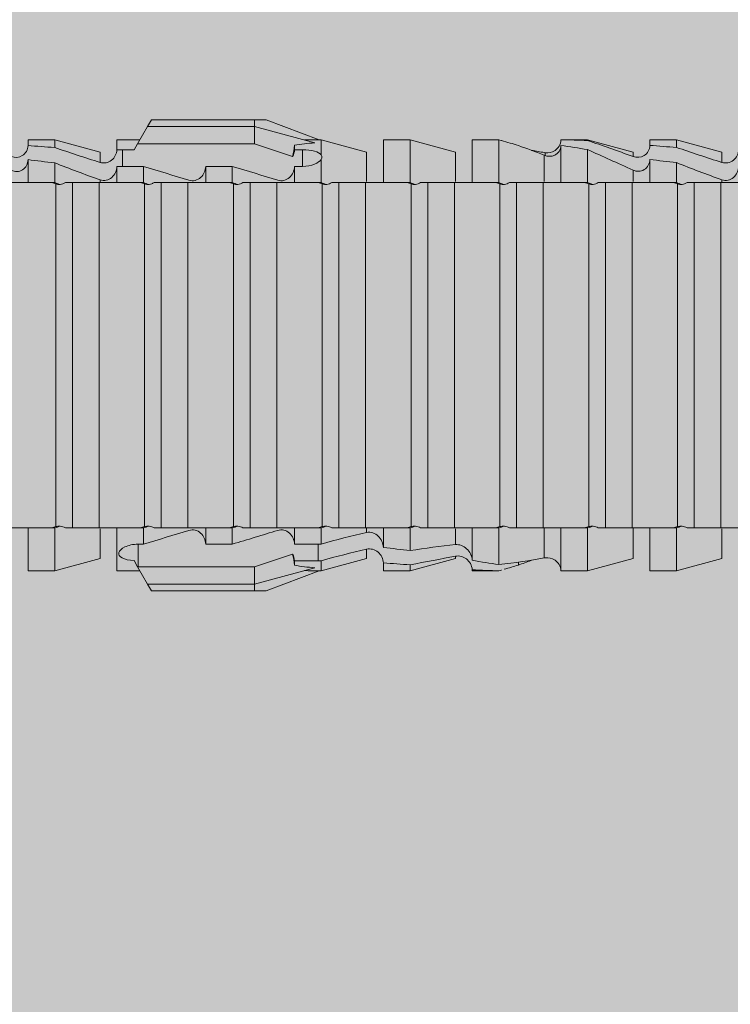
# Model space of a CAD drawing. Units: millimetres. Extents: x 2244 to 6151, y 1230 to 3888.
# Drawn here: x 4176 to 4192, y 3293 to 3316 of the extents above; entities that cross this region are included whole.
import ezdxf

# ---------------------------------------------------------------- set-up
doc = ezdxf.new("R2010")
doc.units = ezdxf.units.MM
doc.layers.add('90%', color=7, linetype='Continuous', transparency=0.9)
doc.layers.add('Schmale Volllinie_Rot', color=1, linetype='Continuous', lineweight=13)
doc.layers.add('Schraffur', color=250, linetype='Continuous', lineweight=13)

# ---------------------------------------------------------------- blocks, each defined once
blk = doc.blocks.new('HRD')
at = {"layer": 'Schmale Volllinie_Rot'}
for p, q in [((45.255, 1.352), (45.167, 1.2)), ((47.599, 1.352), (45.255, 1.352)), ((47.599, 1.2), (47.599, 1.352)), ((47.599, 1.352), (47.865, 1.352)), ((47.865, 1.352), (49.064, 0.897)), ((45.167, 1.2), (44.941, 0.809)), ((47.599, 1.2), (45.167, 1.2)), ((47.599, 1.2), (48.97, 0.833)), ((47.599, 0.809), (47.599, 1.2)), ((43.057, 0.897), (42.451, 0.897)), ((42.451, 0.897), (42.451, 0.769)), ((44.089, 0.621), (43.057, 0.897)), ((43.057, 0.897), (43.057, 0.725)), ((44.992, 0.897), (44.47, 0.897)), ((44.47, 0.897), (44.47, 0.672)), ((49.113, 0.897), (49.064, 0.897)), ((50.145, 0.621), (49.113, 0.897)), ((49.113, 0.558), (49.113, 0.897)), ((51.132, 0.897), (50.526, 0.897)), ((50.526, -0.074), (50.526, 0.897)), ((52.164, 0.621), (51.132, 0.897)), ((51.132, -0.074), (51.132, 0.897)), ((53.15, 0.897), (52.545, 0.897)), ((52.545, -0.074), (52.545, 0.897)), ((53.207, 0.882), (53.15, 0.897)), ((53.15, -0.074), (53.15, 0.897)), ((55.169, 0.897), (54.594, 0.897)), ((56.201, 0.621), (55.169, 0.897)), ((55.169, 0.897), (55.169, 0.88)), ((57.188, 0.897), (56.582, 0.897)), ((56.582, 0.897), (56.582, 0.772)), ((58.22, 0.621), (57.188, 0.897)), ((57.188, 0.897), (57.188, 0.727)), ((44.941, 0.809), (44.862, 0.671)), ((47.599, 0.809), (44.941, 0.809)), ((48.463, 0.521), (47.599, 0.809)), ((48.507, 0.671), (48.507, 0.774)), ((54.563, -0.074), (54.563, 0.773)), ((55.169, -0.074), (55.169, 0.676)), ((42.451, -0.074), (42.451, 0.449)), ((44.089, 0.621), (44.089, 0.384)), ((44.6, 0.671), (44.6, 0.294)), ((44.862, 0.671), (44.6, 0.671)), ((48.688, 0.671), (48.507, 0.671)), ((48.688, 0.671), (48.688, 0.294)), ((49.113, -0.074), (49.113, 0.454)), ((50.145, -0.049), (50.145, 0.621)), ((52.164, -0.049), (52.164, 0.621)), ((54.183, -0.049), (54.183, 0.548)), ((54.205, 0.604), (54.203, 0.546)), ((56.201, 0.621), (56.201, 0.519)), ((56.582, -0.074), (56.582, 0.453)), ((58.22, 0.621), (58.22, 0.385)), ((43.057, -0.074), (43.057, 0.377)), ((44.47, -0.074), (44.47, 0.295)), ((44.6, 0.294), (45.076, 0.294)), ((45.076, -0.074), (45.076, 0.294)), ((46.489, -0.074), (46.489, 0.294)), ((46.489, 0.294), (47.094, 0.294)), ((47.094, -0.074), (47.094, 0.294)), ((48.507, -0.074), (48.507, 0.294)), ((48.507, 0.294), (48.688, 0.294)), ((57.188, -0.074), (57.188, 0.38)), ((56.201, -0.049), (56.201, 0.21)), ((43.057, -0.074), (42.989, -0.074)), ((43.08, -7.891), (43.08, -0.104)), ((43.461, -7.921), (43.461, -0.074)), ((44.066, -0.074), (43.461, -0.074)), ((44.066, -7.921), (44.066, -0.074)), ((44.089, -0.068), (44.089, -0.009)), ((45.076, -0.074), (45.008, -0.074)), ((45.099, -7.891), (45.099, -0.104)), ((46.085, -0.074), (45.479, -0.074)), ((45.479, -7.921), (45.479, -0.074)), ((46.085, -7.921), (46.085, -0.074)), ((47.094, -0.074), (47.027, -0.074)), ((47.117, -7.891), (47.117, -0.104)), ((47.498, -7.921), (47.498, -0.074)), ((48.104, -0.074), (47.498, -0.074)), ((48.104, -7.921), (48.104, -0.074)), ((49.113, -0.074), (49.045, -0.074)), ((49.136, -7.891), (49.136, -0.104)), ((50.122, -0.074), (49.517, -0.074)), ((49.517, -7.921), (49.517, -0.074)), ((50.122, -7.921), (50.122, -0.074)), ((51.132, -0.074), (51.064, -0.074)), ((51.155, -7.891), (51.155, -0.104)), ((51.535, -7.921), (51.535, -0.074)), ((52.141, -0.074), (51.535, -0.074)), ((52.141, -7.921), (52.141, -0.074)), ((53.15, -0.074), (53.083, -0.074)), ((53.173, -7.891), (53.173, -0.104)), ((54.16, -0.074), (53.554, -0.074)), ((53.554, -7.921), (53.554, -0.074)), ((54.16, -7.921), (54.16, -0.074)), ((55.169, -0.074), (55.101, -0.074)), ((55.192, -7.891), (55.192, -0.104)), ((55.573, -7.921), (55.573, -0.074)), ((56.178, -0.074), (55.573, -0.074)), ((56.178, -7.921), (56.178, -0.074)), ((57.188, -0.074), (57.12, -0.074)), ((57.21, -7.891), (57.21, -0.104)), ((57.591, -7.921), (57.591, -0.074)), ((58.197, -0.074), (57.591, -0.074)), ((58.197, -7.921), (58.197, -0.074)), ((58.22, -0.068), (58.22, -0.008)), ((42.451, -8.893), (42.451, -7.921)), ((43.057, -7.921), (42.989, -7.921)), ((43.057, -8.893), (43.057, -7.921)), ((44.066, -7.921), (43.461, -7.921)), ((44.089, -8.616), (44.089, -7.944)), ((44.47, -8.893), (44.47, -7.921)), ((45.076, -7.921), (45.008, -7.921)), ((45.076, -8.29), (45.076, -7.921)), ((46.085, -7.921), (45.479, -7.921)), ((46.489, -8.29), (46.489, -7.921)), ((47.094, -7.921), (47.027, -7.921)), ((47.094, -8.29), (47.094, -7.921)), ((48.104, -7.921), (47.498, -7.921)), ((48.507, -8.29), (48.507, -7.921)), ((49.113, -7.921), (49.045, -7.921)), ((49.113, -8.29), (49.113, -7.921)), ((50.122, -7.921), (49.517, -7.921)), ((50.145, -8.022), (50.145, -7.932)), ((50.526, -8.366), (50.526, -7.921)), ((51.132, -7.921), (51.064, -7.921)), ((51.132, -8.437), (51.132, -7.921)), ((52.141, -7.921), (51.535, -7.921)), ((52.164, -8.3), (52.164, -7.942)), ((52.545, -8.656), (52.545, -7.921)), ((53.15, -7.921), (53.083, -7.921)), ((53.15, -8.755), (53.15, -7.921)), ((54.16, -7.921), (53.554, -7.921)), ((54.183, -8.603), (54.183, -7.925)), ((54.563, -8.893), (54.563, -7.921)), ((55.169, -7.921), (55.101, -7.921)), ((55.169, -8.893), (55.169, -7.921)), ((56.178, -7.921), (55.573, -7.921)), ((56.201, -8.616), (56.201, -7.937)), ((56.582, -8.893), (56.582, -7.921)), ((57.188, -7.921), (57.12, -7.921)), ((57.188, -8.893), (57.188, -7.921)), ((58.197, -7.921), (57.591, -7.921)), ((58.22, -8.616), (58.22, -7.944)), ((44.954, -8.804), (44.954, -8.29)), ((45.076, -8.29), (44.954, -8.29)), ((47.094, -8.29), (46.489, -8.29)), ((49.041, -8.29), (48.507, -8.29)), ((49.041, -8.667), (49.041, -8.29)), ((50.145, -8.403), (50.145, -8.616)), ((43.057, -8.893), (44.089, -8.616)), ((44.86, -8.663), (44.941, -8.804)), ((47.599, -8.804), (48.463, -8.516)), ((48.507, -8.667), (49.041, -8.667)), ((48.507, -8.769), (48.507, -8.667)), ((49.113, -8.893), (50.145, -8.616)), ((49.113, -8.667), (49.113, -8.893)), ((50.526, -8.716), (50.526, -8.893)), ((51.132, -8.893), (52.164, -8.616)), ((52.164, -8.563), (52.164, -8.616)), ((53.594, -8.763), (53.595, -8.698)), ((55.169, -8.893), (56.201, -8.616)), ((57.188, -8.893), (58.22, -8.616)), ((42.451, -8.893), (43.057, -8.893)), ((44.47, -8.893), (44.992, -8.893)), ((44.941, -8.804), (45.167, -9.196)), ((44.954, -8.804), (47.599, -8.804)), ((47.599, -9.196), (47.599, -8.804)), ((47.599, -9.196), (48.97, -8.828)), ((47.865, -9.347), (49.064, -8.893)), ((49.064, -8.893), (49.113, -8.893)), ((50.526, -8.893), (51.132, -8.893)), ((51.132, -8.76), (51.132, -8.893)), ((52.545, -8.87), (52.545, -8.893)), ((52.545, -8.893), (53.15, -8.893)), ((53.15, -8.893), (53.207, -8.878)), ((53.15, -8.893), (53.15, -8.893)), ((54.594, -8.893), (55.169, -8.893)), ((56.582, -8.893), (57.188, -8.893)), ((47.599, -9.196), (45.167, -9.196)), ((45.167, -9.196), (45.255, -9.347)), ((47.599, -9.347), (45.255, -9.347)), ((47.599, -9.347), (47.599, -9.196)), ((47.865, -9.347), (47.599, -9.347))]:
    blk.add_line(p, q, dxfattribs=at)
for centre, major_axis, ratio, start_param, end_param in [((61.982, -3.998), (-18.257, 3.583), 0.182676, 5.533624, 5.559414), ((65.434, -3.998), (-18.259, 4.1), 0.14647, 5.867817, 5.930363), ((44.954, -8.495), (-0.442, 0), 0.700325, 1.542349, 1.570796), ((65.434, -3.998), (18.259, 4.1), 0.14647, 3.494414, 3.556961), ((61.982, -3.998), (18.257, 3.583), 0.182676, 3.865364, 3.891154)]:
    blk.add_ellipse(centre, major_axis=major_axis, ratio=ratio, start_param=start_param, end_param=end_param, dxfattribs=at)
for points, knots in [([(54.205, 0.604), (54.278, 0.595), (54.357, 0.611), (54.462, 0.682), (54.495, 0.715), (54.544, 0.796), (54.561, 0.846), (54.563, 0.897)], [0, 0, 0, 0, 0.5, 0.5, 0.75, 0.75, 1, 1, 1, 1]), ([(42.071, 0.516), (42.152, 0.487), (42.246, 0.492), (42.359, 0.563), (42.391, 0.596), (42.436, 0.677), (42.449, 0.723), (42.451, 0.769)], [0, 0, 0, 0, 0.5, 0.5, 0.75, 0.75, 1, 1, 1, 1]), ([(44.089, 0.384), (44.177, 0.357), (44.277, 0.376), (44.422, 0.49), (44.465, 0.58), (44.47, 0.672)], [0, 0, 0, 0, 0.5, 0.5, 1, 1, 1, 1]), ([(54.563, 0.773), (54.561, 0.723), (54.545, 0.675), (54.494, 0.596), (54.459, 0.568), (54.345, 0.513), (54.259, 0.517), (54.183, 0.548)], [0, 0, 0, 0, 0.25, 0.25, 0.5, 0.5, 1, 1, 1, 1]), ([(56.201, 0.519), (56.282, 0.489), (56.377, 0.494), (56.489, 0.565), (56.521, 0.598), (56.567, 0.679), (56.58, 0.725), (56.582, 0.772)], [0, 0, 0, 0, 0.5, 0.5, 0.75, 0.75, 1, 1, 1, 1]), ([(58.22, 0.385), (58.307, 0.358), (58.407, 0.376), (58.552, 0.49), (58.596, 0.58), (58.601, 0.672)], [0, 0, 0, 0, 0.5, 0.5, 1, 1, 1, 1]), ([(42.451, 0.449), (42.447, 0.357), (42.402, 0.265), (42.25, 0.168), (42.152, 0.168), (42.071, 0.205)], [0, 0, 0, 0, 0.5, 0.5, 1, 1, 1, 1]), ([(49.113, 0.558), (49.087, 0.593), (49.034, 0.622), (48.883, 0.661), (48.786, 0.671), (48.688, 0.671)], [0, 0, 0, 0, 0.5, 0.5, 1, 1, 1, 1]), ([(48.688, 0.294), (48.788, 0.294), (48.885, 0.314), (49.035, 0.374), (49.087, 0.414), (49.113, 0.454)], [0, 0, 0, 0, 0.5, 0.5, 1, 1, 1, 1]), ([(56.582, 0.453), (56.577, 0.361), (56.532, 0.269), (56.38, 0.172), (56.283, 0.173), (56.201, 0.21)], [0, 0, 0, 0, 0.5, 0.5, 1, 1, 1, 1]), ([(44.47, 0.295), (44.466, 0.2), (44.425, 0.106), (44.319, 0.014), (44.276, -0.009), (44.183, -0.028), (44.134, -0.025), (44.089, -0.009)], [0, 0, 0, 0, 0.5, 0.5, 0.75, 0.75, 1, 1, 1, 1]), ([(46.489, 0.294), (46.484, 0.199), (46.443, 0.105), (46.338, 0.011), (46.295, -0.013), (46.203, -0.035), (46.154, -0.033), (46.108, -0.019)], [0, 0, 0, 0, 0.5, 0.5, 0.75, 0.75, 1, 1, 1, 1]), ([(48.507, 0.294), (48.503, 0.199), (48.462, 0.105), (48.357, 0.011), (48.314, -0.013), (48.222, -0.035), (48.172, -0.033), (48.127, -0.019)], [0, 0, 0, 0, 0.5, 0.5, 0.75, 0.75, 1, 1, 1, 1]), ([(58.601, 0.295), (58.596, 0.2), (58.556, 0.107), (58.449, 0.014), (58.406, -0.008), (58.314, -0.027), (58.265, -0.024), (58.22, -0.008)], [0, 0, 0, 0, 0.5, 0.5, 0.75, 0.75, 1, 1, 1, 1]), ([(43.182, -0.116), (43.165, -0.118), (43.148, -0.118), (43.113, -0.114), (43.096, -0.11), (43.08, -0.104)], [0, 0, 0, 0, 0.5, 0.5, 1, 1, 1, 1]), ([(43.299, -0.074), (43.281, -0.085), (43.263, -0.095), (43.224, -0.109), (43.203, -0.114), (43.182, -0.116)], [0, 0, 0, 0, 0.5, 0.5, 1, 1, 1, 1]), ([(43.462, -0.074), (43.457, -0.074), (43.444, -0.074), (43.393, -0.074), (43.355, -0.074), (43.299, -0.074)], [0, 0, 0, 0, 0.5, 0.5, 1, 1, 1, 1]), ([(45.201, -0.116), (45.184, -0.118), (45.166, -0.118), (45.132, -0.114), (45.115, -0.11), (45.099, -0.104)], [0, 0, 0, 0, 0.5, 0.5, 1, 1, 1, 1]), ([(45.318, -0.074), (45.3, -0.085), (45.281, -0.095), (45.242, -0.109), (45.222, -0.114), (45.201, -0.116)], [0, 0, 0, 0, 0.5, 0.5, 1, 1, 1, 1]), ([(45.48, -0.074), (45.476, -0.074), (45.463, -0.074), (45.412, -0.074), (45.374, -0.074), (45.318, -0.074)], [0, 0, 0, 0, 0.5, 0.5, 1, 1, 1, 1]), ([(47.22, -0.116), (47.202, -0.118), (47.185, -0.118), (47.151, -0.114), (47.134, -0.11), (47.117, -0.104)], [0, 0, 0, 0, 0.5, 0.5, 1, 1, 1, 1]), ([(47.336, -0.074), (47.319, -0.085), (47.3, -0.095), (47.261, -0.109), (47.241, -0.114), (47.22, -0.116)], [0, 0, 0, 0, 0.5, 0.5, 1, 1, 1, 1]), ([(47.499, -0.074), (47.494, -0.074), (47.482, -0.074), (47.431, -0.074), (47.393, -0.074), (47.336, -0.074)], [0, 0, 0, 0, 0.5, 0.5, 1, 1, 1, 1]), ([(49.238, -0.116), (49.221, -0.118), (49.204, -0.118), (49.169, -0.114), (49.152, -0.11), (49.136, -0.104)], [0, 0, 0, 0, 0.5, 0.5, 1, 1, 1, 1]), ([(49.355, -0.074), (49.337, -0.085), (49.319, -0.095), (49.28, -0.109), (49.259, -0.114), (49.238, -0.116)], [0, 0, 0, 0, 0.5, 0.5, 1, 1, 1, 1]), ([(49.518, -0.074), (49.513, -0.074), (49.5, -0.074), (49.449, -0.074), (49.411, -0.074), (49.355, -0.074)], [0, 0, 0, 0, 0.5, 0.5, 1, 1, 1, 1]), ([(51.257, -0.116), (51.24, -0.118), (51.222, -0.118), (51.188, -0.114), (51.171, -0.11), (51.155, -0.104)], [0, 0, 0, 0, 0.5, 0.5, 1, 1, 1, 1]), ([(51.373, -0.074), (51.356, -0.085), (51.337, -0.095), (51.298, -0.109), (51.278, -0.114), (51.257, -0.116)], [0, 0, 0, 0, 0.5, 0.5, 1, 1, 1, 1]), ([(51.536, -0.074), (51.532, -0.074), (51.519, -0.074), (51.468, -0.074), (51.43, -0.074), (51.373, -0.074)], [0, 0, 0, 0, 0.5, 0.5, 1, 1, 1, 1]), ([(53.276, -0.116), (53.258, -0.118), (53.241, -0.118), (53.207, -0.114), (53.19, -0.11), (53.173, -0.104)], [0, 0, 0, 0, 0.5, 0.5, 1, 1, 1, 1]), ([(53.392, -0.074), (53.375, -0.085), (53.356, -0.095), (53.317, -0.109), (53.297, -0.114), (53.276, -0.116)], [0, 0, 0, 0, 0.5, 0.5, 1, 1, 1, 1]), ([(53.555, -0.074), (53.55, -0.074), (53.538, -0.074), (53.487, -0.074), (53.448, -0.074), (53.392, -0.074)], [0, 0, 0, 0, 0.5, 0.5, 1, 1, 1, 1]), ([(55.294, -0.116), (55.277, -0.118), (55.259, -0.118), (55.225, -0.114), (55.208, -0.11), (55.192, -0.104)], [0, 0, 0, 0, 0.5, 0.5, 1, 1, 1, 1]), ([(55.411, -0.074), (55.393, -0.085), (55.375, -0.095), (55.336, -0.109), (55.315, -0.114), (55.294, -0.116)], [0, 0, 0, 0, 0.5, 0.5, 1, 1, 1, 1]), ([(55.574, -0.074), (55.569, -0.074), (55.556, -0.074), (55.505, -0.074), (55.467, -0.074), (55.411, -0.074)], [0, 0, 0, 0, 0.5, 0.5, 1, 1, 1, 1]), ([(57.313, -0.116), (57.296, -0.118), (57.278, -0.118), (57.244, -0.114), (57.227, -0.11), (57.21, -0.104)], [0, 0, 0, 0, 0.5, 0.5, 1, 1, 1, 1]), ([(57.429, -0.074), (57.412, -0.085), (57.393, -0.095), (57.354, -0.109), (57.334, -0.114), (57.313, -0.116)], [0, 0, 0, 0, 0.5, 0.5, 1, 1, 1, 1]), ([(57.592, -0.074), (57.588, -0.074), (57.575, -0.074), (57.524, -0.074), (57.486, -0.074), (57.429, -0.074)], [0, 0, 0, 0, 0.5, 0.5, 1, 1, 1, 1]), ([(43.08, -7.891), (43.096, -7.886), (43.113, -7.882), (43.147, -7.878), (43.165, -7.878), (43.182, -7.879)], [0, 0, 0, 0, 0.5, 0.5, 1, 1, 1, 1]), ([(43.182, -7.879), (43.203, -7.882), (43.223, -7.886), (43.263, -7.901), (43.281, -7.91), (43.299, -7.921)], [0, 0, 0, 0, 0.5, 0.5, 1, 1, 1, 1]), ([(43.299, -7.921), (43.355, -7.921), (43.393, -7.921), (43.444, -7.921), (43.457, -7.921), (43.462, -7.921)], [0, 0, 0, 0, 0.5, 0.5, 1, 1, 1, 1]), ([(45.099, -7.891), (45.115, -7.886), (45.132, -7.882), (45.166, -7.878), (45.184, -7.878), (45.201, -7.879)], [0, 0, 0, 0, 0.5, 0.5, 1, 1, 1, 1]), ([(45.201, -7.879), (45.222, -7.882), (45.242, -7.886), (45.281, -7.901), (45.3, -7.91), (45.318, -7.921)], [0, 0, 0, 0, 0.5, 0.5, 1, 1, 1, 1]), ([(45.318, -7.921), (45.374, -7.921), (45.412, -7.921), (45.463, -7.921), (45.476, -7.921), (45.48, -7.921)], [0, 0, 0, 0, 0.5, 0.5, 1, 1, 1, 1]), ([(46.108, -7.976), (46.153, -7.962), (46.202, -7.961), (46.295, -7.983), (46.338, -8.006), (46.444, -8.101), (46.484, -8.194), (46.489, -8.29)], [0, 0, 0, 0, 0.25, 0.25, 0.5, 0.5, 1, 1, 1, 1]), ([(47.117, -7.891), (47.134, -7.886), (47.15, -7.882), (47.185, -7.878), (47.203, -7.878), (47.22, -7.879)], [0, 0, 0, 0, 0.5, 0.5, 1, 1, 1, 1]), ([(47.22, -7.879), (47.241, -7.882), (47.261, -7.886), (47.3, -7.901), (47.319, -7.91), (47.336, -7.921)], [0, 0, 0, 0, 0.5, 0.5, 1, 1, 1, 1]), ([(47.336, -7.921), (47.393, -7.921), (47.43, -7.921), (47.482, -7.921), (47.494, -7.921), (47.499, -7.921)], [0, 0, 0, 0, 0.5, 0.5, 1, 1, 1, 1]), ([(48.127, -7.976), (48.172, -7.962), (48.221, -7.961), (48.313, -7.983), (48.356, -8.006), (48.462, -8.101), (48.503, -8.194), (48.507, -8.29)], [0, 0, 0, 0, 0.25, 0.25, 0.5, 0.5, 1, 1, 1, 1]), ([(49.136, -7.891), (49.152, -7.886), (49.169, -7.882), (49.203, -7.878), (49.221, -7.878), (49.238, -7.879)], [0, 0, 0, 0, 0.5, 0.5, 1, 1, 1, 1]), ([(49.238, -7.879), (49.259, -7.882), (49.279, -7.886), (49.319, -7.901), (49.337, -7.91), (49.355, -7.921)], [0, 0, 0, 0, 0.5, 0.5, 1, 1, 1, 1]), ([(49.355, -7.921), (49.411, -7.921), (49.449, -7.921), (49.5, -7.921), (49.513, -7.921), (49.518, -7.921)], [0, 0, 0, 0, 0.5, 0.5, 1, 1, 1, 1]), ([(50.145, -8.022), (50.192, -8.012), (50.242, -8.015), (50.333, -8.046), (50.375, -8.073), (50.479, -8.174), (50.521, -8.269), (50.526, -8.366)], [0, 0, 0, 0, 0.25, 0.25, 0.5, 0.5, 1, 1, 1, 1]), ([(51.155, -7.891), (51.171, -7.886), (51.188, -7.882), (51.222, -7.878), (51.24, -7.878), (51.257, -7.879)], [0, 0, 0, 0, 0.5, 0.5, 1, 1, 1, 1]), ([(51.257, -7.879), (51.278, -7.882), (51.298, -7.886), (51.337, -7.901), (51.356, -7.91), (51.373, -7.921)], [0, 0, 0, 0, 0.5, 0.5, 1, 1, 1, 1]), ([(51.373, -7.921), (51.43, -7.921), (51.468, -7.921), (51.519, -7.921), (51.532, -7.921), (51.536, -7.921)], [0, 0, 0, 0, 0.5, 0.5, 1, 1, 1, 1]), ([(53.173, -7.891), (53.19, -7.886), (53.206, -7.882), (53.241, -7.878), (53.258, -7.878), (53.276, -7.879)], [0, 0, 0, 0, 0.5, 0.5, 1, 1, 1, 1]), ([(53.276, -7.879), (53.296, -7.882), (53.317, -7.886), (53.356, -7.901), (53.375, -7.91), (53.392, -7.921)], [0, 0, 0, 0, 0.5, 0.5, 1, 1, 1, 1]), ([(53.392, -7.921), (53.449, -7.921), (53.486, -7.921), (53.538, -7.921), (53.55, -7.921), (53.555, -7.921)], [0, 0, 0, 0, 0.5, 0.5, 1, 1, 1, 1]), ([(55.192, -7.891), (55.208, -7.886), (55.225, -7.882), (55.259, -7.878), (55.277, -7.878), (55.294, -7.879)], [0, 0, 0, 0, 0.5, 0.5, 1, 1, 1, 1]), ([(55.294, -7.879), (55.315, -7.882), (55.335, -7.886), (55.375, -7.901), (55.393, -7.91), (55.411, -7.921)], [0, 0, 0, 0, 0.5, 0.5, 1, 1, 1, 1]), ([(55.411, -7.921), (55.467, -7.921), (55.505, -7.921), (55.556, -7.921), (55.569, -7.921), (55.574, -7.921)], [0, 0, 0, 0, 0.5, 0.5, 1, 1, 1, 1]), ([(57.21, -7.891), (57.227, -7.886), (57.244, -7.882), (57.278, -7.878), (57.296, -7.878), (57.313, -7.879)], [0, 0, 0, 0, 0.5, 0.5, 1, 1, 1, 1]), ([(57.313, -7.879), (57.334, -7.882), (57.354, -7.886), (57.393, -7.901), (57.412, -7.91), (57.429, -7.921)], [0, 0, 0, 0, 0.5, 0.5, 1, 1, 1, 1]), ([(57.429, -7.921), (57.486, -7.921), (57.524, -7.921), (57.575, -7.921), (57.588, -7.921), (57.592, -7.921)], [0, 0, 0, 0, 0.5, 0.5, 1, 1, 1, 1]), ([(44.954, -8.29), (44.839, -8.29), (44.73, -8.315), (44.574, -8.39), (44.526, -8.438), (44.503, -8.527), (44.529, -8.57), (44.651, -8.634), (44.75, -8.656), (44.86, -8.663)], [0, 0, 0, 0, 0.25, 0.25, 0.5, 0.5, 0.75, 0.75, 1, 1, 1, 1]), ([(50.526, -8.716), (50.521, -8.622), (50.475, -8.531), (50.334, -8.411), (50.237, -8.382), (50.145, -8.403)], [0, 0, 0, 0, 0.5, 0.5, 1, 1, 1, 1]), ([(52.164, -8.3), (52.256, -8.29), (52.349, -8.329), (52.489, -8.46), (52.54, -8.555), (52.545, -8.656)], [0, 0, 0, 0, 0.5, 0.5, 1, 1, 1, 1]), ([(52.545, -8.87), (52.539, -8.771), (52.485, -8.681), (52.342, -8.571), (52.252, -8.547), (52.164, -8.563)], [0, 0, 0, 0, 0.5, 0.5, 1, 1, 1, 1]), ([(54.205, -8.6), (54.278, -8.591), (54.357, -8.606), (54.462, -8.678), (54.495, -8.71), (54.544, -8.791), (54.561, -8.841), (54.563, -8.893)], [0, 0, 0, 0, 0.5, 0.5, 0.75, 0.75, 1, 1, 1, 1])]:
    blk.add_open_spline(points, degree=3, knots=knots, dxfattribs=at)
for points in [[(55.169, 0.88), (54.959, 0.891), (54.757, 0.898), (54.563, 0.897)], [(43.057, 0.725), (42.852, 0.738), (42.65, 0.753), (42.451, 0.769)], [(43.057, 0.725), (43.396, 0.608), (43.739, 0.493), (44.089, 0.384)], [(44.6, 0.671), (44.557, 0.671), (44.513, 0.671), (44.47, 0.672)], [(48.507, 0.774), (48.504, 0.687), (48.487, 0.603), (48.463, 0.521)], [(53.594, 0.767), (53.47, 0.808), (53.342, 0.846), (53.209, 0.882)], [(54.183, 0.548), (53.98, 0.63), (53.784, 0.704), (53.594, 0.767)], [(54.563, 0.773), (54.76, 0.743), (54.962, 0.71), (55.169, 0.676)], [(55.169, 0.88), (55.5, 0.772), (55.844, 0.649), (56.201, 0.519)], [(56.201, 0.21), (55.848, 0.369), (55.504, 0.526), (55.169, 0.676)], [(57.188, 0.727), (56.983, 0.74), (56.781, 0.756), (56.582, 0.772)], [(57.188, 0.727), (57.526, 0.61), (57.87, 0.494), (58.22, 0.385)], [(42.451, 0.449), (42.651, 0.422), (42.853, 0.398), (43.057, 0.377)], [(48.463, 0.521), (48.49, 0.566), (48.505, 0.618), (48.507, 0.671)], [(49.113, 0.558), (49.136, 0.521), (49.136, 0.485), (49.113, 0.454)], [(53.895, 0.659), (53.993, 0.643), (54.089, 0.626), (54.183, 0.608)], [(54.183, 0.608), (54.19, 0.606), (54.197, 0.605), (54.205, 0.604)], [(56.582, 0.453), (56.781, 0.426), (56.983, 0.401), (57.188, 0.38)], [(44.089, -0.009), (43.739, 0.111), (43.396, 0.241), (43.057, 0.377)], [(44.47, 0.295), (44.513, 0.294), (44.557, 0.294), (44.6, 0.294)], [(46.108, -0.019), (45.764, 0.086), (45.42, 0.19), (45.076, 0.294)], [(48.127, -0.019), (47.783, 0.086), (47.439, 0.19), (47.094, 0.294)], [(58.22, -0.008), (57.87, 0.113), (57.526, 0.244), (57.188, 0.38)], [(42.989, -0.074), (42.678, -0.074), (42.363, -0.074), (42.048, -0.074)], [(43.08, -0.104), (43.05, -0.094), (43.02, -0.084), (42.989, -0.074)], [(43.057, -0.074), (43.099, -0.088), (43.141, -0.102), (43.182, -0.116)], [(45.008, -0.074), (44.696, -0.074), (44.382, -0.074), (44.066, -0.074)], [(45.099, -0.104), (45.068, -0.094), (45.038, -0.084), (45.008, -0.074)], [(45.076, -0.074), (45.117, -0.088), (45.159, -0.102), (45.201, -0.116)], [(47.027, -0.074), (46.715, -0.074), (46.401, -0.074), (46.085, -0.074)], [(47.117, -0.104), (47.087, -0.094), (47.057, -0.084), (47.027, -0.074)], [(47.094, -0.074), (47.136, -0.088), (47.178, -0.102), (47.22, -0.116)], [(49.045, -0.074), (48.734, -0.074), (48.419, -0.074), (48.104, -0.074)], [(49.136, -0.104), (49.106, -0.094), (49.076, -0.084), (49.045, -0.074)], [(49.113, -0.074), (49.155, -0.088), (49.197, -0.102), (49.238, -0.116)], [(51.064, -0.074), (50.752, -0.074), (50.438, -0.074), (50.122, -0.074)], [(51.155, -0.104), (51.124, -0.094), (51.094, -0.084), (51.064, -0.074)], [(51.132, -0.074), (51.173, -0.088), (51.215, -0.102), (51.257, -0.116)], [(53.083, -0.074), (52.771, -0.074), (52.457, -0.074), (52.141, -0.074)], [(53.173, -0.104), (53.143, -0.094), (53.113, -0.084), (53.083, -0.074)], [(53.15, -0.074), (53.192, -0.088), (53.234, -0.102), (53.276, -0.116)], [(55.101, -0.074), (54.79, -0.074), (54.475, -0.074), (54.16, -0.074)], [(55.192, -0.104), (55.162, -0.094), (55.131, -0.084), (55.101, -0.074)], [(55.169, -0.074), (55.211, -0.088), (55.253, -0.102), (55.294, -0.116)], [(57.12, -0.074), (56.808, -0.074), (56.494, -0.074), (56.178, -0.074)], [(57.21, -0.104), (57.18, -0.094), (57.15, -0.084), (57.12, -0.074)], [(57.188, -0.074), (57.229, -0.088), (57.271, -0.102), (57.313, -0.116)], [(59.139, -0.074), (58.827, -0.074), (58.513, -0.074), (58.197, -0.074)], [(42.048, -7.921), (42.363, -7.921), (42.678, -7.921), (42.989, -7.921)], [(42.989, -7.921), (43.02, -7.911), (43.05, -7.901), (43.08, -7.891)], [(43.182, -7.879), (43.141, -7.893), (43.099, -7.908), (43.057, -7.921)], [(44.066, -7.921), (44.382, -7.921), (44.696, -7.921), (45.008, -7.921)], [(45.008, -7.921), (45.038, -7.911), (45.068, -7.901), (45.099, -7.891)], [(45.201, -7.879), (45.159, -7.893), (45.117, -7.908), (45.076, -7.921)], [(45.076, -8.29), (45.42, -8.186), (45.764, -8.081), (46.108, -7.976)], [(46.085, -7.921), (46.401, -7.921), (46.715, -7.921), (47.027, -7.921)], [(47.027, -7.921), (47.057, -7.911), (47.087, -7.901), (47.117, -7.891)], [(47.22, -7.879), (47.178, -7.893), (47.136, -7.908), (47.094, -7.921)], [(47.094, -8.29), (47.439, -8.186), (47.783, -8.081), (48.127, -7.976)], [(48.104, -7.921), (48.419, -7.921), (48.734, -7.921), (49.045, -7.921)], [(49.045, -7.921), (49.076, -7.911), (49.106, -7.901), (49.136, -7.891)], [(49.238, -7.879), (49.197, -7.893), (49.155, -7.908), (49.113, -7.921)], [(49.113, -8.29), (49.456, -8.188), (49.8, -8.099), (50.145, -8.022)], [(50.122, -7.921), (50.438, -7.921), (50.752, -7.921), (51.064, -7.921)], [(51.064, -7.921), (51.094, -7.911), (51.124, -7.901), (51.155, -7.891)], [(51.257, -7.879), (51.215, -7.893), (51.173, -7.908), (51.132, -7.921)], [(52.141, -7.921), (52.457, -7.921), (52.771, -7.921), (53.083, -7.921)], [(53.083, -7.921), (53.113, -7.911), (53.143, -7.901), (53.173, -7.891)], [(53.276, -7.879), (53.234, -7.893), (53.192, -7.908), (53.15, -7.921)], [(54.16, -7.921), (54.475, -7.921), (54.79, -7.921), (55.101, -7.921)], [(55.101, -7.921), (55.131, -7.911), (55.162, -7.901), (55.192, -7.891)], [(55.294, -7.879), (55.253, -7.893), (55.211, -7.908), (55.169, -7.921)], [(56.178, -7.921), (56.494, -7.921), (56.808, -7.921), (57.12, -7.921)], [(57.12, -7.921), (57.15, -7.911), (57.18, -7.901), (57.21, -7.891)], [(57.313, -7.879), (57.271, -7.893), (57.229, -7.908), (57.188, -7.921)], [(58.197, -7.921), (58.513, -7.921), (58.827, -7.921), (59.139, -7.921)], [(49.113, -8.29), (49.089, -8.29), (49.065, -8.29), (49.041, -8.29)], [(50.145, -8.403), (49.801, -8.483), (49.457, -8.57), (49.113, -8.667)], [(51.132, -8.437), (50.932, -8.411), (50.73, -8.387), (50.526, -8.366)], [(51.132, -8.437), (51.484, -8.381), (51.828, -8.337), (52.164, -8.3)], [(48.507, -8.667), (48.505, -8.614), (48.489, -8.562), (48.463, -8.516)], [(48.463, -8.516), (48.487, -8.598), (48.504, -8.682), (48.507, -8.769)], [(49.041, -8.667), (49.065, -8.667), (49.089, -8.667), (49.113, -8.667)], [(50.526, -8.716), (50.731, -8.729), (50.932, -8.744), (51.132, -8.76)], [(52.164, -8.563), (51.832, -8.627), (51.487, -8.69), (51.132, -8.76)], [(53.15, -8.755), (52.953, -8.725), (52.752, -8.691), (52.545, -8.656)], [(53.15, -8.755), (53.519, -8.712), (53.863, -8.667), (54.183, -8.603)], [(53.886, -8.659), (53.787, -8.696), (53.69, -8.731), (53.594, -8.763)], [(54.183, -8.603), (54.19, -8.602), (54.197, -8.601), (54.205, -8.6)], [(52.545, -8.87), (52.754, -8.883), (52.956, -8.891), (53.15, -8.893)], [(53.209, -8.877), (53.189, -8.883), (53.17, -8.888), (53.15, -8.893)], [(53.594, -8.763), (53.49, -8.797), (53.382, -8.83), (53.27, -8.861)], [(54.593, -8.893), (54.583, -8.893), (54.573, -8.893), (54.563, -8.893)]]:
    blk.add_open_spline(points, degree=3, dxfattribs=at)
blk = doc.blocks.new('MF MFI 215 L 11 Ansicht mit Dübel')
at = {"layer": 'Schraffur'}
blk.add_blockref('HRD', (-17.417, -29.002), dxfattribs=at)

msp = doc.modelspace()

# ---------------------------------------------------------------- hatches: boundary and pattern name
at = {"layer": '90%'}
h = msp.add_hatch(color=256, dxfattribs=at)
h.dxf.hatch_style = 1
h.paths.add_polyline_path([(4151.034, 3158.987), (4276.034, 3158.987), (4276.034, 3444.194), (4151.034, 3444.194)])

# ---------------------------------------------------------------- block references
at = {"layer": 'Schraffur'}
msp.add_blockref('MF MFI 215 L 11 Ansicht mit Dübel', (4151.013, 3340.979), dxfattribs=at)

doc.saveas('drawing.dxf')
